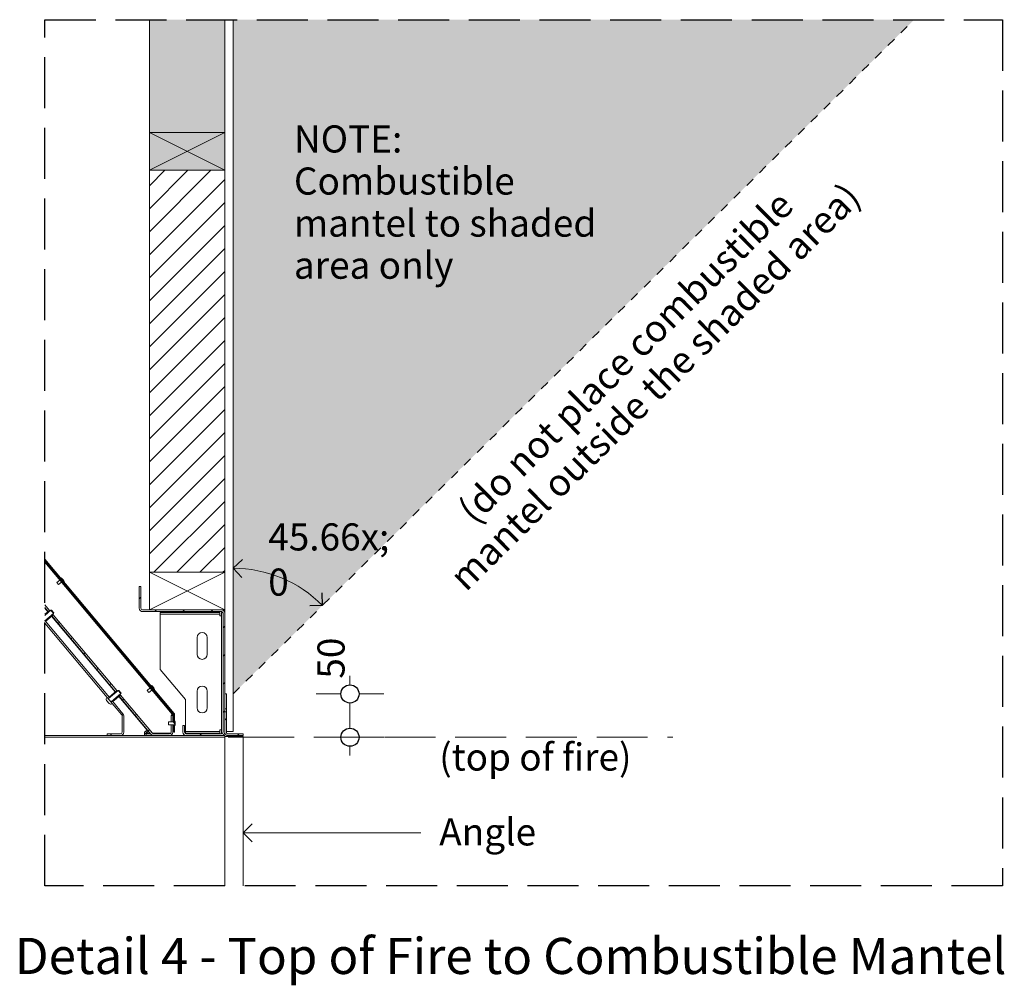
# Model space of a CAD drawing. Units: millimetres. Extents: x -253 to 457, y 1613 to 2181.
# Drawn here: x 112 to 384, y 1613 to 1880 of the extents above; entities that cross this region are included whole.
import ezdxf

# ---------------------------------------------------------------- set-up
doc = ezdxf.new("R2010")
doc.units = ezdxf.units.MM
doc.header["$MEASUREMENT"] = 0
for name, pattern in [('Hidden Line', [19.561111, 14.111111, -5.45]), ('Hidden Line copy', [5, 2.5, -2.5]), ('Wipeout_Contour', [1000, 0, -1000])]:
    doc.linetypes.add(name, pattern=pattern)
for name, color, linetype, lineweight in [('0_Pen_No__1', 7, 'Continuous', 13), ('0_Pen_No__2', 8, 'Continuous', 15), ('0_Pen_No__46', 5, 'Continuous', 35), ('Annotation - Text_Pen_No__1', 7, 'Continuous', 13)]:
    doc.layers.add(name, color=color, linetype=linetype, lineweight=lineweight)
for name, color, linetype, lineweight, true_color in [('0_Pen_No__3', 7, 'Continuous', 18, 0xff6600), ('0_Pen_No__5', 7, 'Continuous', 25, 0x40a5ff), ('0_Pen_No__82', 7, 'Continuous', 20, 0xaaaaaa), ('2D Drafting - General_Pen_No__4', 7, 'Continuous', 20, 0x029e21)]:
    doc.layers.add(name, color=color, linetype=linetype, lineweight=lineweight, true_color=true_color)
doc.styles.add('GENERATED_STYLE_1', font='txt')
doc.styles.add('GENERATED_STYLE_2', font='txt')
doc.dimstyles.new('GENERATED_STYLE__3', dxfattribs={"dimtxt": 7.5, "dimasz": 9.5, "dimexe": 0.18, "dimexo": 4, "dimgap": 0.09, "dimtad": 1, "dimdec": 0, "dimzin": 0, "dimdsep": 46, "dimtxsty": 'GENERATED_STYLE_1', "dimblk": 'ARROWHEAD_1', "dimblk1": 'ARROWHEAD_1', "dimblk2": 'ARROWHEAD_1', "dimcen": 0.09, "dimclrd": 8, "dimclre": 8, "dimclrt": 5, "dimadec": 0, "dimazin": 0, "dimtfac": 1, "dimtdec": 4, "dimtmove": 2, "dimatfit": 3, "dimfxl": 0, "dimtolj": 1, "dimtzin": 0, "dimarcsym": 0})
pattern_1 = [(45, (-1182.778, 1250.8255), (-3.902988, 3.902988), [])]
pattern_2 = [(120, (-1182.778, 1250.8255), (4.780165, 2.75983), [])]
pattern_3 = [(45, (-1180.2295, 1250.8255), (-3.902988, 3.902988), [])]

# ---------------------------------------------------------------- blocks, each defined once
blk = doc.blocks.new('Line_14', base_point=(173.62, 1655.06))
at = {"layer": '0_Pen_No__2', "linetype": 'Continuous'}
blk.add_line((173.62, 1655.06), (222.75, 1655.06), dxfattribs=at)
at = {"layer": '0_Pen_No__5', "linetype": 'Continuous'}
for q in [(176.12, 1657.56), (176.12, 1652.56)]:
    blk.add_line((173.62, 1655.06), q, dxfattribs=at)
blk = doc.blocks.new('Arc_1', base_point=(170.83, 1693.48))
at = {"layer": '0_Pen_No__2', "linetype": 'Continuous'}
blk.add_arc((170.83, 1693.48), 34.8, 44.7174, 90, dxfattribs=at)
at = {"layer": '0_Pen_No__5', "linetype": 'Continuous'}
for p, q in [((170.83, 1728.28), (173.42, 1730.69)), ((170.83, 1728.28), (173.24, 1725.69)), ((195.56, 1717.97), (195.45, 1721.5)), ((195.56, 1717.97), (192.03, 1717.86))]:
    blk.add_line(p, q, dxfattribs=at)
blk = doc.blocks.new('*D19')
at = {"layer": '0_Pen_No__2', "linetype": 'Continuous'}
for p, q in [((203.17, 1695.98), (203.17, 1698.48)), ((200.67, 1693.48), (193.8, 1693.48)), ((212.55, 1693.48), (205.67, 1693.48)), ((203.17, 1684), (203.17, 1690.98)), ((200.67, 1681.5), (193.8, 1681.5)), ((212.55, 1681.5), (205.67, 1681.5)), ((203.17, 1676.5), (203.17, 1679))]:
    blk.add_line(p, q, dxfattribs=at)
at = {"layer": '0_Pen_No__5', "linetype": 'Continuous'}
for centre in [(203.17, 1693.48), (203.17, 1681.5)]:
    blk.add_circle(centre, 2.5, dxfattribs=at)
at = {"layer": '0_Pen_No__46', "insert": (201.67, 1697.72), "char_height": 7.5, "attachment_point": 7, "rotation": 90, "style": 'GENERATED_STYLE_1'}
blk.add_mtext('\\A1;{\\fArial|b0|i0|c0|p34;50}', dxfattribs=at)
blk = doc.blocks.new('ARROWHEAD_1')
at = {"color": 0, "linetype": 'Continuous', "lineweight": 0}
blk.add_line((0, 0), (-1, 0), dxfattribs=at)
blk.add_circle((0, 0), 0.25, dxfattribs=at)

msp = doc.modelspace()

# ---------------------------------------------------------------- hatches: boundary and pattern name
at = {"layer": '0_Pen_No__1', "linetype": 'Continuous'}
h = msp.add_hatch(dxfattribs=at)
h.set_pattern_fill('ANSI31', color=256, style=0, pattern_type=2)
h.set_pattern_definition(pattern_1)
h.paths.add_polyline_path([(144.87, 1717.2), (144.87, 1717.16), (144.88, 1717.11), (144.88, 1717.07), (144.89, 1717.02), (144.9, 1716.98), (144.91, 1716.93), (144.93, 1716.89), (144.94, 1716.85), (144.96, 1716.81), (144.98, 1716.76), (145, 1716.72), (145.03, 1716.69), (145.06, 1716.65), (145.08, 1716.61), (145.11, 1716.58), (145.14, 1716.55), (145.18, 1716.51), (145.21, 1716.48), (145.25, 1716.46), (145.28, 1716.43), (145.32, 1716.41), (145.36, 1716.38), (145.4, 1716.36), (145.44, 1716.34), (145.49, 1716.33), (145.53, 1716.31), (145.57, 1716.3), (145.62, 1716.29), (145.66, 1716.28), (145.71, 1716.28), (145.75, 1716.28), (145.8, 1716.27), (167.59, 1716.27), (167.61, 1716.27), (167.63, 1716.27), (167.66, 1716.27), (167.68, 1716.27), (167.7, 1716.26), (167.72, 1716.25), (167.74, 1716.25), (167.77, 1716.24), (167.79, 1716.23), (167.81, 1716.22), (167.83, 1716.21), (167.85, 1716.2), (167.86, 1716.18), (167.88, 1716.17), (167.9, 1716.15), (167.92, 1716.14), (167.93, 1716.12), (167.95, 1716.1), (167.96, 1716.09), (167.97, 1716.07), (167.99, 1716.05), (168, 1716.03), (168.01, 1716.01), (168.02, 1715.99), (168.03, 1715.97), (168.03, 1715.95), (168.04, 1715.92), (168.04, 1715.9), (168.05, 1715.88), (168.05, 1715.86), (168.05, 1715.83), (168.05, 1715.81), (168.05, 1682.9), (168.05, 1682.87), (168.05, 1682.85), (168.05, 1682.83), (168.04, 1682.81), (168.04, 1682.78), (168.03, 1682.76), (168.03, 1682.74), (168.02, 1682.72), (168.01, 1682.7), (168, 1682.68), (167.99, 1682.66), (167.97, 1682.64), (167.96, 1682.62), (167.95, 1682.6), (167.93, 1682.58), (167.92, 1682.57), (167.9, 1682.55), (167.88, 1682.54), (167.86, 1682.52), (167.85, 1682.51), (167.83, 1682.5), (167.81, 1682.49), (167.79, 1682.48), (167.77, 1682.47), (167.74, 1682.46), (167.72, 1682.45), (167.7, 1682.45), (167.68, 1682.44), (167.66, 1682.44), (167.63, 1682.43), (167.61, 1682.43), (167.59, 1682.43), (157.85, 1682.43), (157.83, 1682.43), (157.81, 1682.43), (157.79, 1682.44), (157.76, 1682.44), (157.74, 1682.45), (157.72, 1682.45), (157.7, 1682.46), (157.68, 1682.47), (157.65, 1682.48), (157.63, 1682.49), (157.61, 1682.5), (157.6, 1682.51), (157.58, 1682.52), (157.56, 1682.54), (157.54, 1682.55), (157.53, 1682.57), (157.51, 1682.58), (157.49, 1682.6), (157.48, 1682.62), (157.47, 1682.64), (157.46, 1682.66), (157.44, 1682.68), (157.43, 1682.7), (157.42, 1682.72), (157.42, 1682.74), (157.41, 1682.76), (157.4, 1682.78), (157.4, 1682.81), (157.39, 1682.83), (157.39, 1682.85), (157.39, 1682.87), (157.39, 1682.9), (157.39, 1684.75), (156.93, 1684.75), (156.93, 1682.9), (156.93, 1682.85), (156.93, 1682.8), (156.94, 1682.76), (156.94, 1682.71), (156.95, 1682.67), (156.97, 1682.63), (156.98, 1682.58), (157, 1682.54), (157.01, 1682.5), (157.04, 1682.46), (157.06, 1682.42), (157.08, 1682.38), (157.11, 1682.34), (157.14, 1682.31), (157.17, 1682.27), (157.2, 1682.24), (157.23, 1682.21), (157.26, 1682.18), (157.3, 1682.15), (157.34, 1682.12), (157.38, 1682.1), (157.42, 1682.08), (157.46, 1682.06), (157.5, 1682.04), (157.54, 1682.02), (157.58, 1682.01), (157.63, 1682), (157.67, 1681.99), (157.72, 1681.98), (157.76, 1681.97), (157.81, 1681.97), (157.85, 1681.97), (167.59, 1681.97), (167.63, 1681.97), (167.68, 1681.97), (167.72, 1681.98), (167.77, 1681.99), (167.81, 1682), (167.86, 1682.01), (167.9, 1682.02), (167.94, 1682.04), (167.99, 1682.06), (168.03, 1682.08), (168.07, 1682.1), (168.1, 1682.12), (168.14, 1682.15), (168.18, 1682.18), (168.21, 1682.21), (168.24, 1682.24), (168.28, 1682.27), (168.31, 1682.31), (168.33, 1682.34), (168.36, 1682.38), (168.38, 1682.42), (168.41, 1682.46), (168.43, 1682.5), (168.45, 1682.54), (168.46, 1682.58), (168.48, 1682.63), (168.49, 1682.67), (168.5, 1682.71), (168.51, 1682.76), (168.51, 1682.8), (168.51, 1682.85), (168.52, 1682.9), (168.52, 1715.81), (168.51, 1715.86), (168.51, 1715.9), (168.51, 1715.95), (168.5, 1715.99), (168.49, 1716.04), (168.48, 1716.08), (168.46, 1716.12), (168.45, 1716.17), (168.43, 1716.21), (168.41, 1716.25), (168.38, 1716.29), (168.36, 1716.33), (168.33, 1716.36), (168.31, 1716.4), (168.28, 1716.43), (168.24, 1716.47), (168.21, 1716.5), (168.18, 1716.53), (168.14, 1716.56), (168.1, 1716.58), (168.07, 1716.61), (168.03, 1716.63), (167.99, 1716.65), (167.94, 1716.67), (167.9, 1716.68), (167.86, 1716.7), (167.81, 1716.71), (167.77, 1716.72), (167.72, 1716.73), (167.68, 1716.73), (167.63, 1716.74), (167.59, 1716.74), (145.8, 1716.74), (145.78, 1716.74), (145.75, 1716.74), (145.73, 1716.74), (145.71, 1716.75), (145.69, 1716.75), (145.67, 1716.76), (145.64, 1716.76), (145.62, 1716.77), (145.6, 1716.78), (145.58, 1716.79), (145.56, 1716.8), (145.54, 1716.82), (145.52, 1716.83), (145.51, 1716.84), (145.49, 1716.86), (145.47, 1716.87), (145.46, 1716.89), (145.44, 1716.91), (145.43, 1716.93), (145.41, 1716.94), (145.4, 1716.96), (145.39, 1716.98), (145.38, 1717), (145.37, 1717.02), (145.36, 1717.05), (145.36, 1717.07), (145.35, 1717.09), (145.35, 1717.11), (145.34, 1717.13), (145.34, 1717.16), (145.34, 1717.18), (145.34, 1717.2), (145.34, 1723.23), (144.87, 1723.23)])
h = msp.add_hatch(dxfattribs=at)
h.set_pattern_fill('ANSI31', color=256, style=0, pattern_type=2)
h.set_pattern_definition(pattern_1)
h.paths.add_polyline_path([(121.05, 1715.36), (120.7, 1715.07), (138.28, 1694.11), (138.63, 1694.41)])
h = msp.add_hatch(dxfattribs=at)
h.set_pattern_fill('ANSI31', color=256, style=0, pattern_type=2)
h.set_pattern_definition(pattern_2)
h.paths.add_polyline_path([(136.5, 1692.62), (136.49, 1692.46), (136.56, 1692.37), (137.89, 1693.49), (137.82, 1693.58), (138.71, 1694.32), (138.56, 1694.5), (138.54, 1694.34)])
h = msp.add_hatch(dxfattribs=at)
h.set_pattern_fill('ANSI31', color=256, style=0, pattern_type=2)
h.set_pattern_definition(pattern_2)
h.paths.add_polyline_path([(138.64, 1692.6), (137.31, 1691.48), (137.38, 1691.39), (137.55, 1691.38), (139.59, 1693.09), (139.75, 1693.08), (139.6, 1693.26), (138.71, 1692.51)])
h = msp.add_hatch(dxfattribs=at)
h.set_pattern_fill('ANSI31', color=256, style=0, pattern_type=2)
h.set_pattern_definition(pattern_1)
h.paths.add_polyline_path([(139.68, 1693.17), (139.32, 1692.87), (148.19, 1682.3), (148.21, 1682.28), (148.22, 1682.26), (148.24, 1682.24), (148.26, 1682.23), (148.28, 1682.21), (148.3, 1682.19), (148.32, 1682.18), (148.34, 1682.16), (148.36, 1682.14), (148.38, 1682.13), (148.4, 1682.12), (148.42, 1682.1), (148.44, 1682.09), (148.46, 1682.08), (148.49, 1682.07), (148.51, 1682.06), (148.53, 1682.04), (148.56, 1682.04), (148.58, 1682.03), (148.6, 1682.02), (148.63, 1682.01), (148.65, 1682), (148.68, 1682), (148.7, 1681.99), (148.73, 1681.99), (148.75, 1681.98), (148.78, 1681.98), (148.8, 1681.97), (148.83, 1681.97), (148.85, 1681.97), (148.88, 1681.97), (148.9, 1681.97), (153.23, 1681.97), (153.27, 1681.97), (153.32, 1681.97), (153.36, 1681.98), (153.41, 1681.99), (153.45, 1682), (153.5, 1682.01), (153.54, 1682.02), (153.58, 1682.04), (153.63, 1682.06), (153.67, 1682.08), (153.71, 1682.1), (153.74, 1682.12), (153.78, 1682.15), (153.82, 1682.18), (153.85, 1682.21), (153.88, 1682.24), (153.92, 1682.27), (153.95, 1682.31), (153.97, 1682.34), (154, 1682.38), (154.02, 1682.42), (154.05, 1682.46), (154.07, 1682.5), (154.09, 1682.54), (154.1, 1682.58), (154.12, 1682.63), (154.13, 1682.67), (154.14, 1682.71), (154.15, 1682.76), (154.15, 1682.8), (154.15, 1682.85), (154.16, 1682.9), (154.16, 1684.96), (153.69, 1684.96), (153.69, 1682.9), (153.69, 1682.87), (153.69, 1682.85), (153.69, 1682.83), (153.68, 1682.81), (153.68, 1682.78), (153.67, 1682.76), (153.67, 1682.74), (153.66, 1682.72), (153.65, 1682.7), (153.64, 1682.68), (153.63, 1682.66), (153.61, 1682.64), (153.6, 1682.62), (153.59, 1682.6), (153.57, 1682.58), (153.56, 1682.57), (153.54, 1682.55), (153.52, 1682.54), (153.5, 1682.52), (153.49, 1682.51), (153.47, 1682.5), (153.45, 1682.49), (153.43, 1682.48), (153.41, 1682.47), (153.38, 1682.46), (153.36, 1682.45), (153.34, 1682.45), (153.32, 1682.44), (153.3, 1682.44), (153.27, 1682.43), (153.25, 1682.43), (153.23, 1682.43), (148.9, 1682.43), (148.89, 1682.43), (148.88, 1682.43), (148.86, 1682.43), (148.85, 1682.43), (148.84, 1682.44), (148.83, 1682.44), (148.81, 1682.44), (148.8, 1682.44), (148.79, 1682.45), (148.78, 1682.45), (148.76, 1682.45), (148.75, 1682.46), (148.74, 1682.46), (148.73, 1682.47), (148.72, 1682.47), (148.71, 1682.48), (148.69, 1682.48), (148.68, 1682.49), (148.67, 1682.49), (148.66, 1682.5), (148.65, 1682.51), (148.64, 1682.51), (148.63, 1682.52), (148.62, 1682.53), (148.61, 1682.54), (148.6, 1682.54), (148.59, 1682.55), (148.58, 1682.56), (148.57, 1682.57), (148.56, 1682.58), (148.55, 1682.59), (148.55, 1682.6)])
h = msp.add_hatch(dxfattribs=at)
h.set_pattern_fill('ANSI31', color=256, style=0, pattern_type=2)
h.set_pattern_definition(pattern_3)
h.paths.add_polyline_path([(168.52, 1689.33), (168.98, 1689.33), (168.98, 1693.56), (168.52, 1693.56)])
h = msp.add_hatch(dxfattribs=at)
h.set_pattern_fill('ANSI31', color=256, style=0, pattern_type=2)
h.set_pattern_definition([(60, (-1182.778, 1250.8255), (-4.780165, 2.75983), [])])
h.paths.add_polyline_path([(135.94, 1682.43), (135.94, 1681.97), (139.65, 1681.97), (139.7, 1681.97), (139.74, 1681.97), (139.79, 1681.98), (139.83, 1681.99), (139.88, 1682), (139.92, 1682.01), (139.97, 1682.02), (140.01, 1682.04), (140.05, 1682.06), (140.09, 1682.08), (140.13, 1682.1), (140.17, 1682.12), (140.21, 1682.15), (140.24, 1682.18), (140.28, 1682.21), (140.31, 1682.24), (140.34, 1682.27), (140.37, 1682.31), (140.4, 1682.34), (140.42, 1682.38), (140.45, 1682.42), (140.47, 1682.46), (140.49, 1682.5), (140.51, 1682.54), (140.53, 1682.58), (140.54, 1682.63), (140.55, 1682.67), (140.56, 1682.71), (140.57, 1682.76), (140.58, 1682.8), (140.58, 1682.85), (140.58, 1682.9), (140.58, 1687.43), (140.58, 1687.45), (140.58, 1687.47), (140.58, 1687.49), (140.58, 1687.51), (140.58, 1687.53), (140.57, 1687.55), (140.57, 1687.57), (140.57, 1687.59), (140.56, 1687.61), (140.56, 1687.63), (140.55, 1687.65), (140.55, 1687.67), (140.54, 1687.69), (140.54, 1687.7), (140.53, 1687.72), (140.52, 1687.74), (140.52, 1687.76), (140.51, 1687.78), (140.5, 1687.8), (140.49, 1687.82), (140.49, 1687.84), (140.48, 1687.85), (140.47, 1687.87), (140.46, 1687.89), (140.45, 1687.91), (140.44, 1687.92), (140.42, 1687.94), (140.41, 1687.96), (140.4, 1687.97), (140.39, 1687.99), (140.38, 1688.01), (140.36, 1688.02), (137.43, 1691.51), (137.09, 1691.22), (137.09, 1691.21), (137.1, 1691.2), (137.1, 1691.19), (140.01, 1687.72), (140.02, 1687.72), (140.02, 1687.71), (140.03, 1687.7), (140.03, 1687.69), (140.04, 1687.68), (140.04, 1687.67), (140.05, 1687.67), (140.06, 1687.66), (140.06, 1687.65), (140.06, 1687.64), (140.07, 1687.63), (140.07, 1687.62), (140.08, 1687.61), (140.08, 1687.6), (140.09, 1687.59), (140.09, 1687.58), (140.09, 1687.57), (140.1, 1687.57), (140.1, 1687.56), (140.1, 1687.55), (140.1, 1687.54), (140.11, 1687.53), (140.11, 1687.52), (140.11, 1687.51), (140.11, 1687.5), (140.11, 1687.49), (140.11, 1687.48), (140.12, 1687.47), (140.12, 1687.46), (140.12, 1687.45), (140.12, 1687.44), (140.12, 1687.43), (140.12, 1682.9), (140.12, 1682.87), (140.11, 1682.85), (140.11, 1682.83), (140.11, 1682.81), (140.1, 1682.78), (140.1, 1682.76), (140.09, 1682.74), (140.08, 1682.72), (140.07, 1682.7), (140.06, 1682.68), (140.05, 1682.66), (140.04, 1682.64), (140.03, 1682.62), (140.01, 1682.6), (140, 1682.58), (139.98, 1682.57), (139.96, 1682.55), (139.95, 1682.54), (139.93, 1682.52), (139.91, 1682.51), (139.89, 1682.5), (139.87, 1682.49), (139.85, 1682.48), (139.83, 1682.47), (139.81, 1682.46), (139.79, 1682.45), (139.77, 1682.45), (139.74, 1682.44), (139.72, 1682.44), (139.7, 1682.43), (139.68, 1682.43), (139.65, 1682.43)])
h = msp.add_hatch(dxfattribs=at)
h.set_pattern_fill('ANSI31', color=256, style=0, pattern_type=2)
h.set_pattern_definition(pattern_1)
h.paths.add_polyline_path([(153.69, 1685.77), (154.16, 1685.77), (154.16, 1687.53), (153.69, 1687.53)])
h = msp.add_hatch(dxfattribs=at)
h.set_pattern_fill('ANSI31', color=256, style=0, pattern_type=2)
h.set_pattern_definition(pattern_3)
h.paths.add_polyline_path([(173.62, 1682.43), (169.44, 1682.43), (169.42, 1682.43), (169.4, 1682.43), (169.37, 1682.44), (169.35, 1682.44), (169.33, 1682.45), (169.31, 1682.45), (169.29, 1682.46), (169.27, 1682.47), (169.24, 1682.48), (169.22, 1682.49), (169.2, 1682.5), (169.19, 1682.51), (169.17, 1682.52), (169.15, 1682.54), (169.13, 1682.55), (169.12, 1682.57), (169.1, 1682.58), (169.08, 1682.6), (169.07, 1682.62), (169.06, 1682.64), (169.05, 1682.66), (169.03, 1682.68), (169.02, 1682.7), (169.01, 1682.72), (169.01, 1682.74), (169, 1682.76), (168.99, 1682.78), (168.99, 1682.81), (168.98, 1682.83), (168.98, 1682.85), (168.98, 1682.87), (168.98, 1682.9), (168.98, 1688.52), (168.52, 1688.52), (168.52, 1682.9), (168.52, 1682.85), (168.52, 1682.8), (168.53, 1682.76), (168.53, 1682.71), (168.54, 1682.67), (168.56, 1682.63), (168.57, 1682.58), (168.59, 1682.54), (168.6, 1682.5), (168.63, 1682.46), (168.65, 1682.42), (168.67, 1682.38), (168.7, 1682.34), (168.73, 1682.31), (168.76, 1682.27), (168.79, 1682.24), (168.82, 1682.21), (168.85, 1682.18), (168.89, 1682.15), (168.93, 1682.12), (168.97, 1682.1), (169.01, 1682.08), (169.05, 1682.06), (169.09, 1682.04), (169.13, 1682.02), (169.17, 1682.01), (169.22, 1682), (169.26, 1681.99), (169.31, 1681.98), (169.35, 1681.97), (169.4, 1681.97), (169.44, 1681.97), (173.62, 1681.97)])
h = msp.add_hatch(dxfattribs=at)
h.set_pattern_fill('ANSI31', color=256, style=0, pattern_type=2)
h.set_pattern_definition([(135, (-1182.778, 1250.8255), (3.902988, 3.902988), [])])
h.paths.add_polyline_path([(154.61, 1685.74), (152.99, 1685.74), (152.99, 1684.99), (154.61, 1684.99), (154.61, 1684.67), (154.72, 1684.67), (154.73, 1684.68), (154.74, 1684.7), (154.74, 1684.71), (154.75, 1684.72), (154.76, 1684.74), (154.76, 1684.75), (154.77, 1684.77), (154.77, 1684.78), (154.78, 1684.79), (154.78, 1684.81), (154.79, 1684.82), (154.79, 1684.84), (154.8, 1684.85), (154.8, 1684.87), (154.81, 1684.88), (154.81, 1684.89), (154.81, 1684.91), (154.82, 1684.92), (154.82, 1684.94), (154.82, 1684.95), (154.83, 1684.97), (154.83, 1684.98), (154.83, 1685), (154.83, 1685.01), (154.83, 1685.03), (154.84, 1685.04), (154.84, 1685.06), (154.84, 1685.07), (154.84, 1685.09), (154.84, 1685.1), (154.84, 1685.12), (154.84, 1685.13), (154.84, 1685.6), (154.84, 1685.61), (154.84, 1685.63), (154.84, 1685.64), (154.84, 1685.66), (154.84, 1685.67), (154.84, 1685.69), (154.83, 1685.7), (154.83, 1685.72), (154.83, 1685.73), (154.83, 1685.75), (154.83, 1685.76), (154.82, 1685.78), (154.82, 1685.79), (154.82, 1685.81), (154.81, 1685.82), (154.81, 1685.84), (154.81, 1685.85), (154.8, 1685.87), (154.8, 1685.88), (154.79, 1685.89), (154.79, 1685.91), (154.78, 1685.92), (154.78, 1685.94), (154.77, 1685.95), (154.77, 1685.96), (154.76, 1685.98), (154.76, 1685.99), (154.75, 1686.01), (154.74, 1686.02), (154.74, 1686.03), (154.73, 1686.05), (154.72, 1686.06), (154.61, 1686.06)])
h = msp.add_hatch(dxfattribs=at)
h.set_pattern_fill('ANSI31', color=256, style=0, pattern_type=2)
h.set_pattern_definition([(30, (-1182.778, 1250.8255), (-2.75983, 4.780165), [])])
h.paths.add_polyline_path([(154.61, 1684.96), (154.39, 1684.96), (154.39, 1682.9), (154.61, 1682.9)])
at = {"layer": '0_Pen_No__82', "linetype": 'Continuous', "lineweight": 0, "true_color": 0x2a2a2a}
for points in [[(147.65, 1880.05), (147.65, 1838.43), (168.52, 1838.43), (168.52, 1880.05)], [(170.83, 1693.48), (170.83, 1880.05), (359.25, 1880.05)]]:
    msp.add_hatch(color=250, dxfattribs=at).paths.add_polyline_path(points)

# ---------------------------------------------------------------- linework, layer by layer
at = {"layer": '0_Pen_No__1', "linetype": 'Hidden Line copy'}
msp.add_line((170.83, 1693.48), (359.25, 1880.05), dxfattribs=at)
at = {"layer": '0_Pen_No__1', "linetype": 'Continuous'}
for p, q in [((122.03, 1724.3), (122.84, 1724.98)), ((123.01, 1725.13), (123.1, 1725.2)), ((123.06, 1725.59), (123.15, 1725.66)), ((124.04, 1724.6), (123.15, 1725.66)), ((123.49, 1724.56), (123.58, 1724.63)), ((123.84, 1725.03), (123.54, 1725.38)), ((123.96, 1724.53), (124.04, 1724.6)), ((122.5, 1723.73), (122.03, 1724.3)), ((122.5, 1723.73), (123.32, 1724.42)), ((145.34, 1723.23), (144.87, 1723.23)), ((144.87, 1723.23), (144.87, 1717.2)), ((145.34, 1717.2), (145.34, 1723.23)), ((120.01, 1716.61), (118.71, 1718.15)), ((118.71, 1717.43), (119.65, 1716.31)), ((119.57, 1716.23), (118.71, 1717.25)), ((118.71, 1715.22), (120.43, 1716.65)), ((119.92, 1716.53), (118.71, 1715.52)), ((119.2, 1715.77), (120.08, 1716.52)), ((119.65, 1716.31), (120.01, 1716.61)), ((119.93, 1716.7), (119.92, 1716.53)), ((120.08, 1716.52), (119.93, 1716.7)), ((120.08, 1716.52), (120.16, 1716.43)), ((121.17, 1715.77), (120.43, 1716.65)), ((120.59, 1716.64), (120.43, 1716.65)), ((120.59, 1716.64), (121.18, 1715.93)), ((167.59, 1716.74), (145.8, 1716.74)), ((118.71, 1713.7), (121.17, 1715.77)), ((118.81, 1713.71), (118.71, 1713.63)), ((136.61, 1692.49), (118.81, 1713.71)), ((118.92, 1713.58), (120.96, 1715.29)), ((119.27, 1715.68), (119.2, 1715.77)), ((120.09, 1714.71), (120.02, 1714.8)), ((120.98, 1715.45), (120.09, 1714.71)), ((138.19, 1694.04), (120.61, 1714.99)), ((121.05, 1715.36), (120.7, 1715.07)), ((120.7, 1715.07), (138.28, 1694.11)), ((120.9, 1715.54), (120.98, 1715.45)), ((120.96, 1715.29), (121.13, 1715.28)), ((121.13, 1715.28), (120.98, 1715.45)), ((138.63, 1694.41), (121.05, 1715.36)), ((121.18, 1715.93), (121.17, 1715.77)), ((145.8, 1716.27), (167.59, 1716.27)), ((150.67, 1715.58), (150.67, 1716.04)), ((150.67, 1716.04), (167.13, 1716.04)), ((150.67, 1715.58), (167.13, 1715.58)), ((150.67, 1715.58), (150.67, 1715.12)), ((150.67, 1700.22), (150.67, 1715.12)), ((167.13, 1715.58), (167.13, 1716.04)), ((167.13, 1715.58), (167.13, 1715.12)), ((167.13, 1715.12), (167.59, 1715.12)), ((167.59, 1716.04), (167.59, 1682.66)), ((167.59, 1716.04), (167.99, 1716.04)), ((168.05, 1715.81), (168.05, 1682.9)), ((168.52, 1696.83), (168.52, 1716.26)), ((168.52, 1682.9), (168.52, 1715.81)), ((118.68, 1713), (118.75, 1713.06)), ((118.71, 1713.65), (118.76, 1713.59)), ((118.75, 1713.06), (118.71, 1713.1)), ((118.75, 1713.06), (135.96, 1692.55)), ((118.76, 1713.59), (118.92, 1713.58)), ((160.87, 1709.09), (160.87, 1704.45)), ((163.65, 1704.45), (163.65, 1709.09)), ((157.62, 1691.94), (150.67, 1700.22)), ((147.06, 1694.46), (147.88, 1695.15)), ((148.05, 1695.29), (148.14, 1695.36)), ((148.1, 1695.75), (148.19, 1695.83)), ((149.08, 1694.76), (148.19, 1695.83)), ((148.53, 1694.72), (148.61, 1694.79)), ((148.87, 1695.19), (148.57, 1695.55)), ((148.99, 1694.69), (149.08, 1694.76)), ((135.89, 1692.49), (135.96, 1692.55)), ((137.11, 1691.18), (135.96, 1692.55)), ((136.27, 1692.2), (136.61, 1692.49)), ((136.38, 1692.21), (139.05, 1694.46)), ((136.5, 1692.62), (136.49, 1692.46)), ((136.49, 1692.46), (136.56, 1692.37)), ((138.54, 1694.34), (136.5, 1692.62)), ((137.12, 1691.33), (139.8, 1693.57)), ((137.55, 1691.38), (139.59, 1693.09)), ((137.82, 1693.58), (138.71, 1694.32)), ((137.89, 1693.49), (137.82, 1693.58)), ((138.28, 1694.11), (138.63, 1694.41)), ((138.56, 1694.5), (138.54, 1694.34)), ((138.71, 1694.32), (138.56, 1694.5)), ((138.71, 1692.51), (138.64, 1692.6)), ((138.71, 1694.32), (138.78, 1694.23)), ((139.6, 1693.26), (138.71, 1692.51)), ((139.8, 1693.57), (139.05, 1694.46)), ((139.21, 1694.44), (139.05, 1694.46)), ((139.21, 1694.44), (139.81, 1693.73)), ((147.04, 1683.49), (139.23, 1692.8)), ((139.68, 1693.17), (139.32, 1692.87)), ((139.32, 1692.87), (148.19, 1682.3)), ((139.53, 1693.35), (139.6, 1693.26)), ((139.59, 1693.09), (139.75, 1693.08)), ((139.75, 1693.08), (139.6, 1693.26)), ((148.55, 1682.6), (139.68, 1693.17)), ((139.81, 1693.73), (139.8, 1693.57)), ((147.54, 1693.89), (147.06, 1694.46)), ((147.54, 1693.89), (148.36, 1694.58)), ((157.62, 1683.59), (157.62, 1691.94)), ((160.87, 1694.25), (160.87, 1689.62)), ((163.65, 1689.62), (163.65, 1694.25)), ((168.98, 1693.56), (168.52, 1693.56)), ((168.98, 1689.33), (168.98, 1693.56)), ((136.54, 1690.87), (135.83, 1691.72)), ((137.43, 1691.51), (137.09, 1691.22)), ((137.38, 1690.86), (137.11, 1691.18)), ((137.31, 1691.48), (137.38, 1691.39)), ((137.31, 1690.8), (137.38, 1690.86)), ((137.38, 1691.39), (137.55, 1691.38)), ((137.38, 1690.86), (140.01, 1687.72)), ((140.36, 1688.02), (137.43, 1691.51)), ((168.52, 1689.33), (168.98, 1689.33)), ((168.98, 1689.33), (168.98, 1688.52)), ((140.12, 1687.43), (140.12, 1682.9)), ((140.58, 1682.9), (140.58, 1687.43)), ((154.16, 1687.53), (153.69, 1687.53)), ((153.69, 1687.53), (153.69, 1685.77)), ((153.81, 1687.7), (153.99, 1687.86)), ((154.05, 1687.7), (153.81, 1687.7)), ((153.99, 1687.86), (154.16, 1688)), ((154.05, 1687.7), (154.05, 1687.53)), ((154.05, 1687.7), (154.27, 1687.7)), ((154.16, 1685.77), (154.16, 1687.53)), ((154.27, 1687.7), (154.27, 1685.74)), ((154.39, 1687.83), (154.39, 1685.77)), ((154.61, 1685.77), (154.61, 1687.83)), ((168.98, 1688.52), (168.52, 1688.52)), ((152.99, 1685.74), (152.99, 1684.99)), ((154.61, 1685.74), (152.99, 1685.74)), ((152.99, 1684.99), (154.61, 1684.99)), ((153.69, 1685.77), (154.16, 1685.77)), ((153.69, 1685.74), (153.69, 1685.77)), ((153.69, 1684.96), (153.69, 1684.99)), ((154.16, 1684.96), (153.69, 1684.96)), ((153.69, 1684.96), (153.69, 1682.9)), ((154.16, 1685.77), (154.16, 1685.74)), ((154.16, 1684.99), (154.16, 1684.96)), ((154.16, 1682.9), (154.16, 1684.96)), ((154.27, 1684.99), (154.27, 1682.9)), ((154.39, 1685.77), (154.61, 1685.77)), ((154.39, 1685.74), (154.39, 1685.77)), ((154.39, 1684.96), (154.39, 1684.99)), ((154.61, 1684.96), (154.39, 1684.96)), ((154.39, 1684.96), (154.39, 1682.9)), ((154.72, 1686.06), (154.61, 1686.06)), ((154.61, 1686.06), (154.61, 1685.74)), ((154.61, 1684.99), (154.61, 1684.67)), ((154.61, 1682.9), (154.61, 1684.96)), ((154.61, 1684.67), (154.72, 1684.67)), ((154.84, 1685.13), (154.84, 1685.6)), ((157.39, 1684.75), (156.93, 1684.75)), ((156.93, 1684.75), (156.93, 1682.9)), ((157.39, 1682.9), (157.39, 1684.75)), ((168.05, 1685.31), (168.05, 1685.28)), ((168.05, 1684.53), (168.05, 1684.5)), ((168.52, 1685.28), (168.52, 1685.31)), ((168.52, 1685.31), (168.52, 1685.28)), ((168.52, 1684.5), (168.52, 1684.53)), ((168.52, 1684.53), (168.52, 1684.5)), ((118.71, 1681.97), (135.94, 1681.97)), ((118.71, 1681.5), (168.52, 1681.5)), ((139.65, 1682.43), (135.94, 1682.43)), ((135.94, 1682.43), (135.94, 1681.97)), ((135.94, 1681.97), (139.65, 1681.97)), ((139.65, 1681.97), (148.9, 1681.97)), ((147.04, 1683.49), (146.33, 1682.9)), ((146.33, 1682.9), (146.33, 1681.97)), ((147.9, 1682.65), (146.33, 1682.65)), ((146.33, 1682.43), (146.78, 1682.43)), ((146.68, 1683.19), (146.97, 1682.85)), ((146.78, 1682.43), (146.78, 1681.97)), ((148.08, 1682.43), (146.78, 1682.43)), ((146.97, 1682.85), (147.33, 1683.15)), ((147.04, 1683.49), (147.33, 1683.15)), ((153.62, 1682.65), (148.5, 1682.65)), ((153.23, 1682.43), (148.9, 1682.43)), ((148.9, 1681.97), (153.23, 1681.97)), ((153.23, 1681.97), (157.85, 1681.97)), ((154.16, 1682.9), (154.27, 1682.9)), ((154.39, 1682.9), (154.61, 1682.9)), ((157.62, 1683.13), (157.62, 1683.59)), ((157.62, 1683.13), (157.62, 1682.66)), ((167.13, 1683.13), (157.62, 1683.13)), ((167.13, 1682.66), (157.62, 1682.66)), ((167.59, 1682.43), (157.85, 1682.43)), ((157.85, 1681.97), (167.59, 1681.97)), ((167.13, 1683.13), (167.13, 1683.59)), ((167.59, 1683.59), (167.13, 1683.59)), ((167.13, 1683.13), (167.13, 1682.66)), ((167.59, 1682.66), (167.99, 1682.66)), ((167.59, 1681.97), (168.52, 1681.97)), ((168.52, 1681.5), (168.52, 1681.97)), ((168.52, 1681.74), (173.62, 1681.74)), ((168.52, 1640.43), (168.52, 1681.5)), ((173.62, 1681.5), (169.44, 1681.5)), ((173.62, 1640.43), (173.62, 1681.74))]:
    msp.add_line(p, q, dxfattribs=at)
at = {"layer": '0_Pen_No__1', "linetype": 'Hidden Line'}
msp.add_line((173.62, 1681.5), (292.51, 1681.5), dxfattribs=at)
at = {"layer": '0_Pen_No__1', "linetype": 'Continuous', "flags": 128}
msp.add_lwpolyline([(173.62, 1682.43), (169.44, 1682.43), (169.42, 1682.43), (169.4, 1682.43), (169.37, 1682.44), (169.35, 1682.44), (169.33, 1682.45), (169.31, 1682.45), (169.29, 1682.46), (169.27, 1682.47), (169.24, 1682.48), (169.22, 1682.49), (169.2, 1682.5), (169.19, 1682.51), (169.17, 1682.52), (169.15, 1682.54), (169.13, 1682.55), (169.12, 1682.57), (169.1, 1682.58), (169.08, 1682.6), (169.07, 1682.62), (169.06, 1682.64), (169.05, 1682.66), (169.03, 1682.68), (169.02, 1682.7), (169.01, 1682.72), (169.01, 1682.74), (169, 1682.76), (168.99, 1682.78), (168.99, 1682.81), (168.98, 1682.83), (168.98, 1682.85), (168.98, 1682.87), (168.98, 1682.9), (168.98, 1688.52), (168.52, 1688.52), (168.52, 1682.9), (168.52, 1682.85), (168.52, 1682.8), (168.53, 1682.76), (168.53, 1682.71), (168.54, 1682.67), (168.56, 1682.63), (168.57, 1682.58), (168.59, 1682.54), (168.6, 1682.5), (168.63, 1682.46), (168.65, 1682.42), (168.67, 1682.38), (168.7, 1682.34), (168.73, 1682.31), (168.76, 1682.27), (168.79, 1682.24), (168.82, 1682.21), (168.85, 1682.18), (168.89, 1682.15), (168.93, 1682.12), (168.97, 1682.1), (169.01, 1682.08), (169.05, 1682.06), (169.09, 1682.04), (169.13, 1682.02), (169.17, 1682.01), (169.22, 1682), (169.26, 1681.99), (169.31, 1681.98), (169.35, 1681.97), (169.4, 1681.97), (169.44, 1681.97), (173.62, 1681.97)], close=True, dxfattribs=at)
at = {"layer": '0_Pen_No__1', "linetype": 'Continuous'}
for centre, radius, start, end in [((122.78, 1724.75), 0.985, 40, 68.0725), ((123.08, 1724.4), 0.985, 11.9275, 40), ((145.8, 1717.2), 0.927, 180, 270), ((145.8, 1717.2), 0.464, 180, 270), ((167.59, 1715.81), 0.927, 0, 90), ((167.59, 1715.81), 0.464, 0, 90), ((162.26, 1709.09), 1.39, 0, 180), ((162.26, 1704.45), 1.39, 180, 0), ((147.82, 1694.91), 0.985, 40, 68.0725), ((148.12, 1694.56), 0.985, 11.9275, 40), ((162.26, 1694.25), 1.39, 0, 180), ((136.25, 1692.07), 0.549, 130, 220), ((136.31, 1692.29), 0.104, 220, 310), ((136.96, 1691.22), 0.549, 220, 310), ((137.19, 1691.25), 0.104, 130, 220), ((162.26, 1689.62), 1.39, 180, 0), ((139.65, 1687.43), 0.464, 0, 40), ((139.65, 1687.43), 0.927, 0, 40), ((154.17, 1687.83), 0.22, 0, 40), ((154.17, 1687.83), 0.44, 0, 40), ((153.85, 1685.6), 0.985, 0, 28.0725), ((153.85, 1685.13), 0.985, 331.9275, 0), ((139.65, 1682.9), 0.927, 270, 0), ((139.65, 1682.9), 0.464, 270, 0), ((148.9, 1682.9), 0.927, 220, 270), ((148.9, 1682.9), 0.464, 220, 270), ((153.23, 1682.9), 0.464, 270, 0), ((153.23, 1682.9), 0.927, 270, 0), ((157.85, 1682.9), 0.927, 180, 270), ((157.85, 1682.9), 0.464, 180, 270), ((167.59, 1682.9), 0.464, 270, 0), ((167.59, 1682.9), 0.927, 270, 0)]:
    msp.add_arc(centre, radius, start, end, dxfattribs=at)
at = {"layer": '0_Pen_No__3', "linetype": 'Continuous'}
for q in [(170.83, 1880.05), (168.98, 1683.13)]:
    msp.add_line((170.83, 1683.13), q, dxfattribs=at)
at = {"layer": '0_Pen_No__5', "linetype": 'Hidden Line'}
for p, q in [((118.71, 1880.05), (383.75, 1880.05)), ((118.71, 1640.43), (118.71, 1880.05)), ((383.75, 1880.05), (383.75, 1640.43)), ((383.75, 1640.43), (118.71, 1640.43))]:
    msp.add_line(p, q, dxfattribs=at)

# ---------------------------------------------------------------- block references
at = {"color": 8, "linetype": 'Continuous', "lineweight": 15}
for name, p in [('Arc_1', (170.83, 1693.48)), ('Line_14', (173.62, 1655.06))]:
    msp.add_blockref(name, p, dxfattribs=at)

# ---------------------------------------------------------------- texts
at = {"layer": 'Annotation - Text_Pen_No__1', "linetype": 'Continuous', "insert": (187.66, 1850.8), "char_height": 7.5, "width": 92.1389, "attachment_point": 1, "line_spacing_factor": 0.931254, "style": 'GENERATED_STYLE_1'}
msp.add_mtext('\\A1;{\\fArial|b0|i0|c0|p34;NOTE:\\P\\fArial|b0|i0|c0|p34;Combustible mantel to shaded area only}', dxfattribs=at)
at = {"layer": 'Annotation - Text_Pen_No__1', "linetype": 'Continuous', "insert": (276.78, 1789.37), "char_height": 7.5, "width": 155.5876, "attachment_point": 2, "rotation": 44.7174, "line_spacing_factor": 0.919932, "style": 'GENERATED_STYLE_1'}
msp.add_mtext('\\A1;{\\fArial|b0|i0|c0|p34;(do not place combustible mantel outside the shaded area)}', dxfattribs=at)
at = {"layer": 'Annotation - Text_Pen_No__1', "linetype": 'Continuous', "attachment_point": 1}
for s, insert, char_height, style in [('\\A1;{\\fArial|b0|i0|c0|p34;45\\fArial|b0|i0|c0|p34;\\A1{\\H.66x;\\S0^  ;}}', (180.55, 1740.69), 7.5, 'GENERATED_STYLE_1'), ('\\A1;{\\fArial|b0|i0|c0|p34;(top of fire)}', (227.86, 1679.79), 7.5, 'GENERATED_STYLE_1'), ('\\A1;{\\fArial|b0|i0|c0|p34;Angle}', (227.86, 1659.07), 7.5, 'GENERATED_STYLE_1'), ('\\A1;{\\fArial|b1|i0|c0|p34;Detail 4 - Top of Fire to Combustible Mantel}', (110.4, 1626), 10, 'GENERATED_STYLE_2')]:
    msp.add_mtext(s, dxfattribs=dict(at, insert=insert, char_height=char_height, style=style))

# ---------------------------------------------------------------- dimensions: what is measured, and where the dimension line sits
at = {"color": 8, "linetype": 'Continuous', "lineweight": 15}
dim = msp.add_linear_dim(base=(203.17, 1693.48), p1=(178.42, 1681.5), p2=(170.83, 1693.48), angle=90, text='50', dimstyle='GENERATED_STYLE__3', dxfattribs=at)
dim.commit()
dim.dimension.update_dxf_attribs({"geometry": '*D19', "text_midpoint": (197.92, 1703.44), "dimtype": 160, "text_rotation": 90})

# ---------------------------------------------------------------- next in the draw order: wipeouts: each hides what was drawn before it
at = {"color": 254, "linetype": 'Wipeout_Contour', "lineweight": 0, "ltscale": 7159.321923}
msp.add_wipeout([(147.65, 1838.43), (147.65, 1727.17), (168.52, 1727.17), (168.52, 1838.43)], dxfattribs=at)

# ---------------------------------------------------------------- next in the draw order: hatches: boundary and pattern name
at = {"layer": '0_Pen_No__82', "linetype": 'Continuous'}
h = msp.add_hatch(dxfattribs=at)
h.set_pattern_fill('Face_Brick', color=256, style=0, pattern_type=2)
h.set_pattern_definition([(45, (0, 0), (-3.18198, 3.18198), [])])
h.paths.add_polyline_path([(147.65, 1838.43), (147.65, 1727.17), (168.52, 1727.17), (168.52, 1838.43)])

# ---------------------------------------------------------------- next in the draw order: linework, layer by layer
at = {"layer": '0_Pen_No__1', "linetype": 'Continuous'}
for p, q in [((168.52, 1838.43), (147.65, 1848.86)), ((147.65, 1838.43), (168.52, 1848.86)), ((154.5, 1688.12), (118.71, 1730.77)), ((118.71, 1730.43), (154.34, 1687.98)), ((118.71, 1730.25), (154.16, 1688)), ((118.71, 1729.91), (153.99, 1687.86)), ((168.52, 1716.74), (147.65, 1727.17)), ((147.65, 1716.74), (168.52, 1727.17))]:
    msp.add_line(p, q, dxfattribs=at)
at = {"layer": '0_Pen_No__2', "linetype": 'Continuous'}
for p, q in [((147.65, 1880.05), (147.65, 1716.74)), ((168.52, 1838.43), (168.52, 1880.05))]:
    msp.add_line(p, q, dxfattribs=at)
at = {"layer": '0_Pen_No__3', "linetype": 'Continuous'}
msp.add_line((168.52, 1683.13), (168.52, 1880.05), dxfattribs=at)
at = {"layer": '2D Drafting - General_Pen_No__4', "linetype": 'Continuous', "flags": 128}
for points in [[(147.65, 1838.43), (168.52, 1838.43), (168.52, 1848.86), (147.65, 1848.86)], [(147.65, 1716.74), (168.52, 1716.74), (168.52, 1727.17), (147.65, 1727.17)]]:
    msp.add_lwpolyline(points, close=True, dxfattribs=at)

doc.saveas('drawing.dxf')
